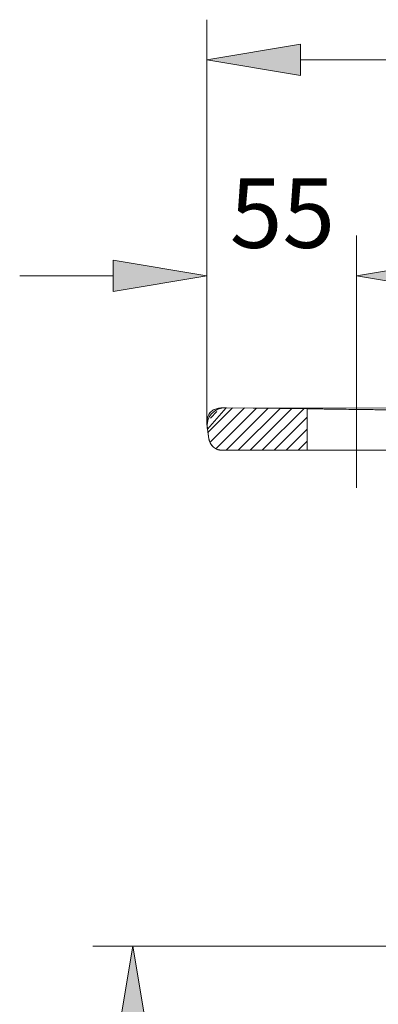
# Model space of a CAD drawing. Units: millimetres. Extents: x 42 to 182, y 66 to 214.
# Drawn here: x 42 to 55, y 176 to 211 of the extents above; entities that cross this region are included whole.
import ezdxf

# ---------------------------------------------------------------- set-up
doc = ezdxf.new("R2010")
doc.units = ezdxf.units.MM
doc.header["$MEASUREMENT"] = 0
doc.linetypes.add('AI-Linetype-1', pattern=[12.301365, 7.688353, -1.537671, 1.537671, -1.537671])
for name, color, linetype in [('COTAS', 7, 'Continuous'), ('EJES', 7, 'Continuous'), ('SOMBREA', 7, 'Continuous')]:
    doc.layers.add(name, color=color, linetype=linetype)

# ---------------------------------------------------------------- blocks, each defined once
blk = doc.blocks.new('block 62')
at = {"color": 7, "lineweight": 9, "true_color": 0xffffff}
blk.add_lwpolyline([(49.508, 197.467), (52.419, 197.43)], dxfattribs=at)
blk = doc.blocks.new('block 64')
at = {"color": 7, "lineweight": 9, "true_color": 0xffffff}
blk.add_lwpolyline([(49.508, 197.467), (52.419, 197.43)], dxfattribs=at)
blk = doc.blocks.new('block 66')
at = {"color": 7, "lineweight": 9, "true_color": 0xffffff}
blk.add_lwpolyline([(52.419, 197.43), (52.419, 195.94)], dxfattribs=at)
blk = doc.blocks.new('block 68')
at = {"color": 7, "lineweight": 9, "true_color": 0xffffff}
blk.add_lwpolyline([(48.814, 196.916), (48.814, 198.903)], dxfattribs=at)
blk = doc.blocks.new('block 70')
at = {"color": 7, "lineweight": 9, "true_color": 0xffffff}
blk.add_lwpolyline([(54.196, 196.916), (54.196, 198.903)], dxfattribs=at)
blk = doc.blocks.new('block 80')
at = {"color": 7, "lineweight": 9, "true_color": 0xffffff}
blk.add_lwpolyline([(49.508, 197.467), (49.431, 197.467), (49.359, 197.463), (49.293, 197.456), (49.233, 197.447), (49.177, 197.434), (49.126, 197.419), (49.079, 197.4), (49.033, 197.377), (48.991, 197.349), (48.954, 197.319), (48.922, 197.284), (48.894, 197.245), (48.87, 197.203), (48.85, 197.156), (48.835, 197.105), (48.824, 197.049), (48.817, 196.989), (48.814, 196.937), (48.815, 196.883), (48.818, 196.824), (48.824, 196.762), (48.832, 196.695)], dxfattribs=at)
blk = doc.blocks.new('block 81')
at = {"color": 7, "lineweight": 9, "true_color": 0xffffff}
blk.add_lwpolyline([(49.508, 197.467), (49.431, 197.467), (49.359, 197.463), (49.293, 197.456), (49.233, 197.447), (49.177, 197.434), (49.126, 197.419), (49.079, 197.4), (49.033, 197.377), (48.991, 197.349), (48.954, 197.319), (48.922, 197.284), (48.894, 197.245), (48.87, 197.203), (48.85, 197.156), (48.835, 197.105), (48.824, 197.049), (48.817, 196.989), (48.814, 196.937), (48.815, 196.883), (48.818, 196.824), (48.824, 196.762), (48.832, 196.695)], dxfattribs=at)
blk = doc.blocks.new('block 82')
at = {"color": 7, "lineweight": 9, "true_color": 0xffffff}
blk.add_lwpolyline([(48.887, 196.343), (48.856, 196.54), (48.832, 196.695)], dxfattribs=at)
blk = doc.blocks.new('block 83')
at = {"color": 7, "lineweight": 9, "true_color": 0xffffff}
blk.add_lwpolyline([(48.887, 196.343), (48.856, 196.54), (48.832, 196.695)], dxfattribs=at)
blk = doc.blocks.new('block 84')
at = {"color": 7, "lineweight": 9, "true_color": 0xffffff}
blk.add_open_spline([(48.887, 196.343), (48.926, 196.11), (49.127, 195.94), (49.363, 195.94)], degree=3, dxfattribs=at)
blk = doc.blocks.new('block 95')
at = {"color": 7, "lineweight": 9, "true_color": 0xffffff}
blk.add_open_spline([(52.419, 197.43), (52.423, 197.43), (52.428, 197.429), (52.442, 197.429), (52.456, 197.429), (52.481, 197.429), (52.513, 197.428), (52.545, 197.428), (52.583, 197.428), (52.627, 197.427), (52.674, 197.426), (52.727, 197.426), (52.787, 197.425), (52.845, 197.424), (52.91, 197.423), (52.979, 197.423), (53.051, 197.422), (53.128, 197.421), (53.209, 197.42), (53.288, 197.419), (53.371, 197.418), (53.457, 197.417), (53.546, 197.415), (53.638, 197.414), (53.731, 197.413), (53.852, 197.411), (53.976, 197.41), (54.1, 197.408), (54.194, 197.407), (54.287, 197.406), (54.379, 197.405), (54.473, 197.403), (54.567, 197.402), (54.657, 197.401), (54.745, 197.4), (54.831, 197.399), (54.912, 197.398), (54.996, 197.397), (55.076, 197.395), (55.151, 197.394), (55.224, 197.394), (55.292, 197.393), (55.354, 197.392), (55.418, 197.391), (55.476, 197.39), (55.527, 197.389), (55.576, 197.389), (55.619, 197.388), (55.655, 197.388), (55.692, 197.387), (55.722, 197.387), (55.741, 197.387), (55.767, 197.386), (55.774, 197.386), (55.782, 197.386)], degree=3, knots=[0, 0, 0, 0, 1, 1, 1, 2, 2, 2, 3, 3, 3, 4, 4, 4, 5, 5, 5, 6, 6, 6, 7, 7, 7, 8, 8, 8, 9, 9, 9, 10, 10, 10, 11, 11, 11, 12, 12, 12, 13, 13, 13, 14, 14, 14, 15, 15, 15, 16, 16, 16, 17, 17, 17, 18, 18, 18, 18], dxfattribs=at)
blk = doc.blocks.new('block 96')
at = {"color": 7, "lineweight": 9, "true_color": 0xffffff}
blk.add_lwpolyline([(49.508, 197.467), (52.419, 197.43)], dxfattribs=at)
blk = doc.blocks.new('block 101')
at = {"color": 7, "lineweight": 9, "true_color": 0xffffff}
blk.add_open_spline([(49.508, 197.467), (49.495, 197.467), (49.481, 197.467), (49.467, 197.467), (49.454, 197.467), (49.441, 197.467), (49.428, 197.467), (49.415, 197.466), (49.403, 197.466), (49.39, 197.465), (49.378, 197.464), (49.366, 197.464), (49.354, 197.463), (49.327, 197.46), (49.3, 197.458), (49.274, 197.454), (49.249, 197.45), (49.225, 197.446), (49.201, 197.44), (49.15, 197.428), (49.1, 197.412), (49.054, 197.388), (49.031, 197.376), (49.008, 197.362), (48.988, 197.347), (48.967, 197.331), (48.948, 197.313), (48.93, 197.294), (48.913, 197.274), (48.898, 197.253), (48.884, 197.231), (48.871, 197.208), (48.86, 197.184), (48.851, 197.159), (48.833, 197.11), (48.823, 197.059), (48.818, 197.007), (48.816, 196.982), (48.815, 196.957), (48.814, 196.932), (48.814, 196.905), (48.815, 196.878), (48.816, 196.851), (48.817, 196.825), (48.819, 196.8), (48.822, 196.775), (48.825, 196.748), (48.829, 196.721), (48.832, 196.695)], degree=3, knots=[0, 0, 0, 0, 1, 1, 1, 2, 2, 2, 3, 3, 3, 4, 4, 4, 5, 5, 5, 6, 6, 6, 7, 7, 7, 8, 8, 8, 9, 9, 9, 10, 10, 10, 11, 11, 11, 12, 12, 12, 13, 13, 13, 14, 14, 14, 15, 15, 15, 16, 16, 16, 16], dxfattribs=at)
blk = doc.blocks.new('block 117')
at = {"color": 7, "lineweight": 9, "true_color": 0xffffff}
blk.add_lwpolyline([(52.419, 195.94), (55.782, 195.94)], dxfattribs=at)
blk = doc.blocks.new('block 118')
at = {"color": 7, "lineweight": 9, "true_color": 0xffffff}
blk.add_lwpolyline([(52.419, 195.94), (52.419, 197.43)], dxfattribs=at)
blk = doc.blocks.new('block 171')
at = {"color": 7, "lineweight": 9, "true_color": 0xffffff}
blk.add_open_spline([(48.832, 196.695), (48.85, 196.578), (48.868, 196.46), (48.887, 196.343)], degree=3, dxfattribs=at)
blk = doc.blocks.new('block 174')
at = {"color": 7, "lineweight": 9, "true_color": 0xffffff}
blk.add_open_spline([(48.887, 196.343), (48.888, 196.337), (48.89, 196.33), (48.891, 196.323), (48.892, 196.317), (48.894, 196.31), (48.895, 196.304), (48.897, 196.297), (48.899, 196.291), (48.901, 196.285), (48.903, 196.278), (48.905, 196.272), (48.907, 196.266), (48.911, 196.252), (48.916, 196.239), (48.922, 196.227), (48.928, 196.214), (48.934, 196.201), (48.941, 196.189), (48.948, 196.176), (48.955, 196.164), (48.963, 196.152), (48.971, 196.14), (48.98, 196.128), (48.989, 196.117), (49.008, 196.094), (49.028, 196.073), (49.051, 196.054), (49.073, 196.035), (49.097, 196.018), (49.123, 196.004), (49.135, 195.996), (49.148, 195.99), (49.161, 195.984), (49.175, 195.978), (49.188, 195.972), (49.202, 195.967), (49.215, 195.963), (49.228, 195.959), (49.242, 195.955), (49.255, 195.952), (49.269, 195.949), (49.283, 195.946), (49.296, 195.944), (49.309, 195.942), (49.323, 195.941), (49.336, 195.94), (49.349, 195.94), (49.363, 195.94)], degree=3, knots=[0, 0, 0, 0, 1, 1, 1, 2, 2, 2, 3, 3, 3, 4, 4, 4, 5, 5, 5, 6, 6, 6, 7, 7, 7, 8, 8, 8, 9, 9, 9, 10, 10, 10, 11, 11, 11, 12, 12, 12, 13, 13, 13, 14, 14, 14, 15, 15, 15, 16, 16, 16, 16], dxfattribs=at)
blk = doc.blocks.new('block 175')
at = {"color": 7, "lineweight": 9, "true_color": 0xffffff}
blk.add_lwpolyline([(52.419, 195.94), (49.363, 195.94)], dxfattribs=at)
blk = doc.blocks.new('block 221')
at = {"color": 7, "lineweight": 9, "true_color": 0xffffff}
blk.add_lwpolyline([(49.517, 197.467), (99.192, 197.445)], dxfattribs=at)
blk = doc.blocks.new('block 234')
at = {"layer": 'EJES', "color": 7, "linetype": 'AI-Linetype-1', "lineweight": 9, "true_color": 0xffffff}
blk.add_lwpolyline([(54.196, 198.525), (54.196, 194.594)], dxfattribs=at)
blk = doc.blocks.new('block 243')
at = {"layer": 'COTAS', "color": 7, "lineweight": 9, "true_color": 0xffffff}
blk.add_lwpolyline([(54.196, 197.407), (54.196, 203.653)], dxfattribs=at)
blk = doc.blocks.new('block 244')
at = {"layer": 'COTAS', "color": 7, "lineweight": 9, "true_color": 0xffffff}
blk.add_lwpolyline([(48.814, 197.049), (48.814, 203.653)], dxfattribs=at)
blk = doc.blocks.new('block 246')
at = {"layer": 'COTAS', "color": 7, "lineweight": 9, "true_color": 0xffffff}
blk.add_lwpolyline([(45.451, 202.212), (42.087, 202.212)], dxfattribs=at)
blk = doc.blocks.new('block 247')
at = {"layer": 'COTAS', "true_color": 0xffffff}
h = blk.add_hatch(color=7, dxfattribs=at)
h.dxf.hatch_style = 2
h.paths.add_polyline_path([(57.56, 202.772), (54.196, 202.212), (57.56, 201.651)])
at = {"layer": 'COTAS', "lineweight": 0}
blk.add_lwpolyline([(57.56, 202.772), (54.196, 202.212), (57.56, 201.651), (57.56, 202.772)], dxfattribs=at)
blk = doc.blocks.new('block 248')
at = {"layer": 'COTAS', "true_color": 0xffffff}
h = blk.add_hatch(color=7, dxfattribs=at)
h.dxf.hatch_style = 2
h.paths.add_polyline_path([(45.451, 202.772), (48.814, 202.212), (45.451, 201.651)])
at = {"layer": 'COTAS', "lineweight": 0}
blk.add_lwpolyline([(45.451, 202.772), (48.814, 202.212), (45.451, 201.651), (45.451, 202.772)], dxfattribs=at)
blk = doc.blocks.new('block 249')
at = {"layer": 'COTAS', "color": 7, "true_color": 0xffffff, "insert": (49.638, 203.214), "char_height": 2.49767, "attachment_point": 7}
blk.add_mtext('\\fArial|b1|i0|c0|p34;\\W1;55', dxfattribs=at)
blk = doc.blocks.new('block 286')
at = {"layer": 'COTAS', "color": 7, "lineweight": 9, "true_color": 0xffffff}
blk.add_lwpolyline([(48.814, 196.939), (48.814, 211.415)], dxfattribs=at)
blk = doc.blocks.new('block 288')
at = {"layer": 'COTAS', "color": 7, "lineweight": 9, "true_color": 0xffffff}
blk.add_lwpolyline([(52.178, 209.974), (63.189, 209.974)], dxfattribs=at)
blk = doc.blocks.new('block 289')
at = {"layer": 'COTAS', "true_color": 0xffffff}
h = blk.add_hatch(color=7, dxfattribs=at)
h.dxf.hatch_style = 2
h.paths.add_polyline_path([(52.178, 210.535), (48.814, 209.974), (52.178, 209.413)])
at = {"layer": 'COTAS', "lineweight": 0}
blk.add_lwpolyline([(52.178, 210.535), (48.814, 209.974), (52.178, 209.413), (52.178, 210.535)], dxfattribs=at)
blk = doc.blocks.new('block 292')
at = {"layer": 'COTAS', "color": 7, "lineweight": 9, "true_color": 0xffffff}
blk.add_lwpolyline([(66.553, 178.113), (44.711, 178.113)], dxfattribs=at)
blk = doc.blocks.new('block 295')
at = {"layer": 'COTAS', "true_color": 0xffffff}
h = blk.add_hatch(color=7, dxfattribs=at)
h.dxf.hatch_style = 2
h.paths.add_polyline_path([(45.592, 174.749), (46.153, 178.113), (46.714, 174.749)])
at = {"layer": 'COTAS', "lineweight": 0}
blk.add_lwpolyline([(45.592, 174.749), (46.153, 178.113), (46.714, 174.749), (45.592, 174.749)], dxfattribs=at)
blk = doc.blocks.new('block 298')
at = {"layer": 'DEFPOINTS', "color": 7, "lineweight": 9, "true_color": 0xffffff}
blk.add_lwpolyline([(54.196, 197.407), (54.196, 197.407)], dxfattribs=at)
blk = doc.blocks.new('block 299')
at = {"layer": 'DEFPOINTS', "color": 7, "lineweight": 9, "true_color": 0xffffff}
blk.add_lwpolyline([(48.814, 197.049), (48.814, 197.049)], dxfattribs=at)
blk = doc.blocks.new('block 300')
at = {"layer": 'DEFPOINTS', "color": 7, "lineweight": 9, "true_color": 0xffffff}
blk.add_lwpolyline([(48.814, 202.212), (48.814, 202.212)], dxfattribs=at)
blk = doc.blocks.new('block 319')
at = {"layer": 'DEFPOINTS', "color": 7, "lineweight": 9, "true_color": 0xffffff}
blk.add_lwpolyline([(48.814, 196.939), (48.814, 196.939)], dxfattribs=at)
blk = doc.blocks.new('block 333')
at = {"layer": 'SOMBREA', "color": 7, "lineweight": 9, "true_color": 0xffffff}
for points in [[(48.851, 196.576), (49.739, 197.464)], [(48.938, 197.095), (49.172, 197.329)], [(48.948, 196.242), (50.165, 197.459)], [(49.159, 196.021), (50.591, 197.453)], [(49.509, 195.94), (51.017, 197.448)], [(49.94, 195.94), (51.443, 197.442)], [(50.372, 195.94), (51.869, 197.437)], [(50.803, 195.94), (52.295, 197.431)], [(51.235, 195.94), (52.419, 197.124)], [(51.666, 195.94), (52.419, 196.692)], [(52.098, 195.94), (52.419, 196.261)]]:
    blk.add_lwpolyline(points, dxfattribs=at)
at = {"layer": 'SOMBREA', "lineweight": 0}
blk.add_open_spline([(49.508, 197.467), (49.065, 197.473), (48.766, 197.14), (48.832, 196.695), (48.832, 196.695), (49.508, 197.467), (49.508, 197.467)], degree=3, knots=[0, 0, 0, 0, 1, 1, 1, 2, 2, 2, 2], dxfattribs=at)

msp = doc.modelspace()

# ---------------------------------------------------------------- block references
for name in ['block 68', 'block 70', 'block 80', 'block 81', 'block 101', 'block 62', 'block 64', 'block 96', 'block 221', 'block 66', 'block 95', 'block 118', 'block 82', 'block 83', 'block 171', 'block 84', 'block 174', 'block 175', 'block 117']:
    msp.add_blockref(name, (0, 0))
at = {"layer": 'COTAS'}
for name in ['block 286', 'block 289', 'block 288', 'block 249', 'block 244', 'block 243', 'block 248', 'block 247', 'block 246', 'block 292', 'block 295']:
    msp.add_blockref(name, (0, 0), dxfattribs=at)
at = {"layer": 'DEFPOINTS'}
for name in ['block 300', 'block 298', 'block 299', 'block 319']:
    msp.add_blockref(name, (0, 0), dxfattribs=at)
at = {"layer": 'EJES'}
msp.add_blockref('block 234', (0, 0), dxfattribs=at)
at = {"layer": 'SOMBREA'}
msp.add_blockref('block 333', (0, 0), dxfattribs=at)

doc.saveas('drawing.dxf')
